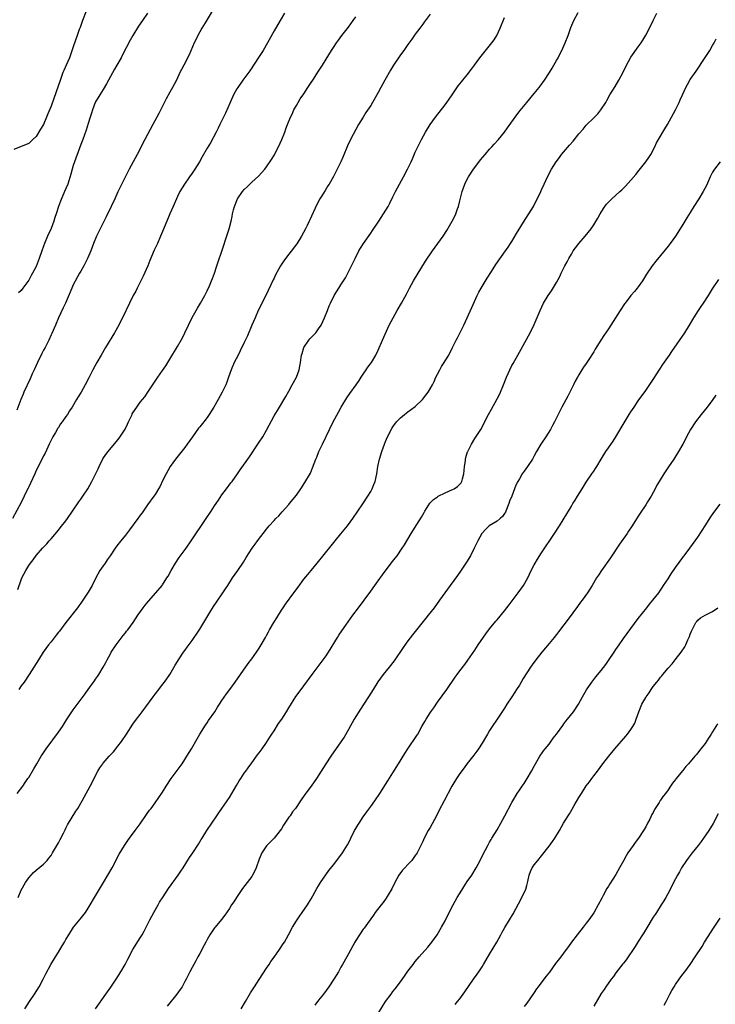
# Model space of a CAD drawing. Units: inches. Extents: x 2625000 to 2628000, y 1488000 to 1491000.
# Drawn here: x 2625349 to 2625536, y 1488534 to 1488799 of the extents above; entities that cross this region are included whole.
import ezdxf

# ---------------------------------------------------------------- set-up
doc = ezdxf.new("R2010")
doc.units = ezdxf.units.IN
doc.header["$MEASUREMENT"] = 0
doc.layers.add('LD26251488_10ft', color=61, linetype='Continuous')

msp = doc.modelspace()

# ---------------------------------------------------------------- linework, layer by layer
at = {"layer": 'LD26251488_10ft'}
for points, elevation in [([(2625401.51, 1488803.51), (2625398.43, 1488798.43), (2625397.6, 1488797), (2625396.48, 1488795), (2625396.03, 1488793.97), (2625395.53, 1488793), (2625394.17, 1488789.83), (2625392.69, 1488787), (2625392.12, 1488785.88), (2625391.68, 1488785), (2625390.73, 1488783), (2625389.7, 1488781), (2625389, 1488779.78), (2625388.02, 1488777.98), (2625385.97, 1488774.03), (2625385.47, 1488773), (2625384.43, 1488771), (2625382.2, 1488767), (2625380.17, 1488763), (2625377.99, 1488759), (2625377, 1488757.07), (2625375, 1488752.9), (2625374.13, 1488751), (2625373.18, 1488749), (2625371.82, 1488746.18), (2625370.2, 1488743), (2625369.27, 1488741), (2625368.45, 1488739), (2625367.68, 1488737), (2625366.82, 1488735), (2625365.79, 1488733), (2625365, 1488731.6), (2625364.69, 1488731), (2625363, 1488727.87), (2625362.59, 1488727), (2625360.86, 1488723), (2625360.29, 1488721.71), (2625359, 1488718.97), (2625358.17, 1488717), (2625357.2, 1488714.8), (2625357, 1488714.41), (2625356.37, 1488713), (2625355.38, 1488711), (2625355, 1488710.31), (2625354.56, 1488709.44), (2625353.35, 1488707), (2625352.43, 1488705), (2625351.97, 1488703.97), (2625351.39, 1488702.61), (2625349.7, 1488699), (2625349.49, 1488698.51), (2625348.88, 1488697), (2625347.84, 1488694.16)], 9800), ([(2625419.8, 1488801), (2625418.63, 1488799), (2625417, 1488796.27), (2625415.2, 1488793), (2625414.04, 1488791), (2625413, 1488789.34), (2625410.49, 1488785.51), (2625408.65, 1488783), (2625407.25, 1488781), (2625407, 1488780.6), (2625406.11, 1488779), (2625405.18, 1488777), (2625403.94, 1488774.06), (2625403, 1488772.14), (2625402.42, 1488771), (2625401.96, 1488770.04), (2625401.42, 1488769), (2625399.87, 1488766.13), (2625399, 1488764.69), (2625397.67, 1488762.33), (2625396.96, 1488761), (2625395.69, 1488759), (2625395, 1488757.96), (2625394.27, 1488757), (2625392.9, 1488755), (2625391.69, 1488753), (2625391, 1488751.64), (2625389.89, 1488749), (2625389, 1488746.96), (2625388.18, 1488745), (2625387, 1488742.27), (2625386.48, 1488741), (2625385.61, 1488739), (2625384.79, 1488737.21), (2625383.6, 1488734.4), (2625383.03, 1488733), (2625381.78, 1488730.22), (2625380.14, 1488727), (2625379.78, 1488726.22), (2625379.14, 1488725), (2625378.15, 1488723), (2625376.23, 1488719), (2625375.81, 1488718.19), (2625375.23, 1488717), (2625374.1, 1488715), (2625371.65, 1488711), (2625370.48, 1488709), (2625369.35, 1488707), (2625368.26, 1488705), (2625367.15, 1488702.85), (2625366.22, 1488701), (2625365.12, 1488699), (2625364.29, 1488697.71), (2625363.89, 1488697), (2625362.68, 1488695), (2625362, 1488694), (2625361.39, 1488693), (2625361, 1488692.43), (2625359.97, 1488691), (2625359.56, 1488690.44), (2625359, 1488689.53), (2625358.78, 1488689.22), (2625358.64, 1488689), (2625358.17, 1488688.17), (2625357.47, 1488687), (2625357, 1488686.1), (2625356.65, 1488685.35), (2625356.51, 1488685), (2625355.39, 1488682.61), (2625355, 1488681.91), (2625354.72, 1488681.28), (2625353, 1488677.9), (2625352.62, 1488677), (2625351.5, 1488674.5), (2625351, 1488673.51), (2625350.84, 1488673.16), (2625350.52, 1488672.52), (2625349.81, 1488671), (2625349, 1488669.33), (2625346.66, 1488665)], 9810), ([(2625366.44, 1488801.57), (2625365.51, 1488799), (2625364.81, 1488797.19), (2625364.6, 1488796.6), (2625364.01, 1488795), (2625363, 1488791.93), (2625362.23, 1488789.77), (2625361.93, 1488789), (2625361.08, 1488787), (2625360.44, 1488785.56), (2625360.22, 1488785), (2625359.34, 1488782.66), (2625359, 1488781.64), (2625357, 1488775.98), (2625356.11, 1488773.89), (2625355.78, 1488773), (2625355, 1488771.05), (2625354.18, 1488769.82), (2625353, 1488767.78), (2625352.07, 1488767), (2625351, 1488765.94), (2625349, 1488765.12), (2625347, 1488764.33)], 9780), ([(2625347.92, 1488591), (2625349.45, 1488593), (2625350.06, 1488593.94), (2625350.8, 1488595), (2625351, 1488595.31), (2625352.39, 1488597.61), (2625353.14, 1488599), (2625354.32, 1488601), (2625354.59, 1488601.41), (2625355.71, 1488603), (2625359, 1488607.49), (2625360.06, 1488609), (2625361.19, 1488610.81), (2625362.61, 1488613), (2625363, 1488613.55), (2625366.19, 1488617.81), (2625367, 1488618.99), (2625368.69, 1488621.31), (2625369, 1488621.78), (2625369.51, 1488622.49), (2625369.84, 1488623), (2625371, 1488624.95), (2625371.73, 1488626.27), (2625372.09, 1488627), (2625373, 1488628.61), (2625373.21, 1488629), (2625374.51, 1488631), (2625376.45, 1488633.55), (2625377, 1488634.19), (2625377.35, 1488634.65), (2625377.66, 1488635), (2625379.1, 1488637), (2625380.4, 1488639), (2625381.78, 1488641), (2625382.31, 1488641.69), (2625383.2, 1488642.8), (2625385.18, 1488645), (2625386.87, 1488647), (2625387, 1488647.18), (2625388.19, 1488649), (2625388.49, 1488649.51), (2625389.31, 1488651), (2625390.48, 1488653), (2625391.5, 1488654.5), (2625393.32, 1488657), (2625394.72, 1488659), (2625398.77, 1488665), (2625400.1, 1488667), (2625401, 1488668.42), (2625402.02, 1488669.98), (2625403, 1488671.35), (2625404.25, 1488673), (2625405.4, 1488674.6), (2625405.72, 1488675), (2625407.15, 1488677), (2625407.9, 1488678.1), (2625410.4, 1488681.6), (2625412.64, 1488685), (2625413, 1488685.51), (2625413.96, 1488687), (2625415, 1488688.75), (2625417, 1488692.63), (2625417.89, 1488694.11), (2625420.16, 1488697.84), (2625421, 1488699.3), (2625421.91, 1488701), (2625423, 1488703), (2625423.75, 1488705), (2625423.98, 1488706.02), (2625424.14, 1488707), (2625424.43, 1488709), (2625424.55, 1488709.45), (2625425.03, 1488711), (2625426.38, 1488713), (2625426.65, 1488713.35), (2625427, 1488713.73), (2625427.65, 1488714.35), (2625428.24, 1488715), (2625429, 1488716.04), (2625429.64, 1488717), (2625430.58, 1488719), (2625431.36, 1488721), (2625431.8, 1488722.2), (2625432.17, 1488723), (2625433.16, 1488725), (2625434.39, 1488727), (2625435, 1488727.88), (2625436.2, 1488729.8), (2625436.88, 1488731), (2625437.88, 1488733), (2625438.83, 1488735), (2625439.85, 1488737), (2625440.27, 1488737.73), (2625441.04, 1488739), (2625443, 1488741.8), (2625443.53, 1488742.47), (2625445.19, 1488745), (2625446.49, 1488747), (2625447.68, 1488749), (2625448.15, 1488749.85), (2625449, 1488751.55), (2625449.7, 1488753), (2625450.74, 1488755), (2625451.87, 1488757), (2625452.95, 1488759), (2625453.89, 1488761), (2625454.21, 1488761.79), (2625455, 1488763.58), (2625455.67, 1488765), (2625456.68, 1488767), (2625457.79, 1488769), (2625459.04, 1488771), (2625460.47, 1488773), (2625463, 1488776.32), (2625463.5, 1488777), (2625464.11, 1488777.89), (2625464.91, 1488779), (2625466.57, 1488781.43), (2625467, 1488781.95), (2625467.46, 1488782.54), (2625467.84, 1488783), (2625469, 1488784.43), (2625470.11, 1488785.89), (2625470.92, 1488787), (2625472.41, 1488789), (2625475.63, 1488793), (2625476.2, 1488793.8), (2625476.9, 1488795), (2625477.83, 1488797), (2625479, 1488799.81)], 9840), ([(2625348.07, 1488645.93), (2625349, 1488648.53), (2625349.19, 1488649), (2625350.18, 1488651), (2625351, 1488652.35), (2625351.45, 1488653), (2625352.16, 1488653.84), (2625353, 1488655.07), (2625354.74, 1488657), (2625355, 1488657.32), (2625355.83, 1488658.17), (2625356.54, 1488659), (2625357, 1488659.56), (2625359, 1488661.89), (2625359.5, 1488662.5), (2625361, 1488664.41), (2625361.42, 1488665), (2625362.79, 1488667), (2625364.47, 1488669.53), (2625365, 1488670.2), (2625365.56, 1488671), (2625366.88, 1488673), (2625367.98, 1488675), (2625369.65, 1488678.35), (2625369.95, 1488679), (2625370.98, 1488681.02), (2625371.77, 1488682.23), (2625372.34, 1488683), (2625375, 1488686.16), (2625375.37, 1488686.63), (2625376.95, 1488689.05), (2625377.62, 1488690.38), (2625377.88, 1488691), (2625378.79, 1488693), (2625378.86, 1488693.14), (2625379.62, 1488694.38), (2625380.05, 1488695), (2625381, 1488696.28), (2625381.62, 1488697), (2625382.21, 1488697.79), (2625383.06, 1488699), (2625385, 1488701.96), (2625385.72, 1488703), (2625387, 1488704.81), (2625387.89, 1488706.11), (2625389, 1488707.87), (2625391, 1488711.3), (2625392.33, 1488713.67), (2625393, 1488715), (2625394, 1488717), (2625395, 1488719.06), (2625396.39, 1488721.61), (2625397.26, 1488723), (2625398.37, 1488725), (2625399, 1488726.28), (2625399.62, 1488727.62), (2625400.19, 1488729), (2625400.4, 1488729.6), (2625400.96, 1488731), (2625401.62, 1488733), (2625401.94, 1488734.06), (2625402.95, 1488736.95), (2625403.45, 1488738.55), (2625403.97, 1488739.97), (2625404.97, 1488743), (2625405.47, 1488745), (2625405.75, 1488746.25), (2625405.85, 1488747), (2625406.09, 1488748.09), (2625406.34, 1488749), (2625407.17, 1488751), (2625408.54, 1488753), (2625409, 1488753.54), (2625409.75, 1488754.25), (2625410.45, 1488755), (2625411, 1488755.54), (2625412.84, 1488757.16), (2625414.49, 1488759), (2625415, 1488759.68), (2625416.36, 1488761.64), (2625417.11, 1488762.89), (2625417.33, 1488763.33), (2625418.24, 1488765), (2625419.14, 1488767), (2625419.87, 1488769), (2625420.14, 1488769.86), (2625420.59, 1488771), (2625421.43, 1488773), (2625421.85, 1488773.85), (2625422.37, 1488775), (2625423, 1488776.18), (2625423.48, 1488777), (2625424.06, 1488777.94), (2625425, 1488779.34), (2625426.06, 1488781), (2625427, 1488782.38), (2625427.4, 1488783), (2625429, 1488785.39), (2625430.02, 1488787), (2625431, 1488788.62), (2625432.49, 1488791), (2625433, 1488791.79), (2625433.82, 1488793), (2625434.3, 1488793.7), (2625435.27, 1488795), (2625437, 1488797.24), (2625438.32, 1488799), (2625439, 1488800)], 9820), ([(2625348.12, 1488563), (2625348.98, 1488565), (2625350.13, 1488567), (2625351, 1488568.3), (2625351.62, 1488569), (2625352.31, 1488569.69), (2625353, 1488570.33), (2625355, 1488572.02), (2625355.92, 1488573), (2625356.42, 1488573.58), (2625357, 1488574.32), (2625357.43, 1488575), (2625359, 1488577.7), (2625359.42, 1488578.58), (2625360.33, 1488580.33), (2625360.77, 1488581.23), (2625361, 1488581.64), (2625361.45, 1488582.55), (2625363.72, 1488586.28), (2625364.22, 1488587), (2625365.37, 1488589), (2625368.03, 1488593.97), (2625369, 1488595.87), (2625369.62, 1488597), (2625370.14, 1488597.86), (2625370.91, 1488599), (2625371, 1488599.12), (2625372.65, 1488601), (2625373, 1488601.37), (2625373.77, 1488602.23), (2625375, 1488603.76), (2625375.93, 1488605), (2625377.32, 1488607), (2625379, 1488609.64), (2625380, 1488611), (2625381, 1488612.3), (2625381.56, 1488613), (2625384.48, 1488617), (2625385, 1488617.74), (2625385.99, 1488619), (2625387, 1488620.34), (2625387.52, 1488621), (2625388.96, 1488623), (2625390.44, 1488625.56), (2625391, 1488626.5), (2625391.28, 1488627), (2625392.63, 1488629), (2625393, 1488629.47), (2625393.64, 1488630.36), (2625395, 1488632.19), (2625395.55, 1488633), (2625396.11, 1488633.89), (2625397, 1488635.21), (2625399.16, 1488638.84), (2625399.73, 1488639.73), (2625400.7, 1488641.3), (2625401.49, 1488642.51), (2625403.24, 1488645), (2625403.93, 1488646.07), (2625404.57, 1488647), (2625405.86, 1488649), (2625407.27, 1488651), (2625408.78, 1488653.22), (2625409.52, 1488654.48), (2625411.11, 1488657), (2625411.93, 1488658.07), (2625412.58, 1488659), (2625415, 1488662.13), (2625415.73, 1488663), (2625417, 1488664.46), (2625417.5, 1488665), (2625418.25, 1488665.75), (2625419.21, 1488666.79), (2625421, 1488668.79), (2625421.17, 1488669), (2625423, 1488671.32), (2625424.21, 1488673), (2625425.32, 1488674.68), (2625426.78, 1488677.22), (2625427.38, 1488678.62), (2625427.78, 1488679.78), (2625428.24, 1488681), (2625428.48, 1488681.52), (2625429.07, 1488683), (2625430.06, 1488685), (2625431.9, 1488689), (2625432.94, 1488691), (2625434.35, 1488693.65), (2625435.07, 1488694.93), (2625436.55, 1488697.45), (2625437.35, 1488698.65), (2625439.09, 1488701), (2625439.86, 1488702.14), (2625440.48, 1488703), (2625441, 1488703.82), (2625441.82, 1488705), (2625442.27, 1488705.73), (2625443.21, 1488707), (2625444.35, 1488709), (2625445, 1488710.34), (2625446.22, 1488713), (2625448.01, 1488717), (2625449.01, 1488718.99), (2625450.15, 1488721), (2625451.33, 1488723), (2625452.64, 1488725.36), (2625453.44, 1488727), (2625454.55, 1488729), (2625457.74, 1488734.26), (2625459.65, 1488737), (2625461.1, 1488739), (2625462.47, 1488741), (2625463.46, 1488742.54), (2625464.96, 1488745.04), (2625465.63, 1488746.37), (2625465.9, 1488747), (2625466.35, 1488748.35), (2625466.59, 1488749), (2625467, 1488750.51), (2625467.64, 1488753), (2625467.97, 1488754.03), (2625468.34, 1488755), (2625469, 1488756.34), (2625469.36, 1488757), (2625470.64, 1488759), (2625471, 1488759.5), (2625472.51, 1488761.49), (2625473.79, 1488763), (2625475, 1488764.38), (2625475.6, 1488765), (2625476.25, 1488765.75), (2625477.42, 1488767), (2625479.02, 1488769), (2625479.83, 1488770.17), (2625482.35, 1488773.65), (2625483.22, 1488774.78), (2625484.98, 1488777), (2625487, 1488779.35), (2625488.31, 1488781), (2625488.61, 1488781.39), (2625489.74, 1488783), (2625491.08, 1488785), (2625491.82, 1488786.18), (2625492.3, 1488787), (2625493, 1488788.23), (2625493.41, 1488789), (2625493.79, 1488789.79), (2625494.41, 1488791), (2625495.32, 1488793), (2625496.1, 1488795), (2625496.88, 1488797.12), (2625497.7, 1488799), (2625498.8, 1488801.2)], 9850), ([(2625382.95, 1488801.05), (2625381.58, 1488799), (2625380.52, 1488797.48), (2625378.99, 1488795), (2625378.27, 1488793.73), (2625376.22, 1488789.78), (2625375.83, 1488789), (2625374.75, 1488787), (2625374.11, 1488785.89), (2625371.97, 1488782.03), (2625371, 1488780.43), (2625370.09, 1488779), (2625369, 1488777.17), (2625368.91, 1488777), (2625368.12, 1488775), (2625367.87, 1488774.13), (2625367.5, 1488773), (2625367, 1488771.34), (2625366.47, 1488769.53), (2625365.55, 1488767), (2625365, 1488765.66), (2625364.68, 1488764.68), (2625363.31, 1488761), (2625363, 1488760.02), (2625362.7, 1488759), (2625362.35, 1488757.65), (2625361.5, 1488755), (2625360.67, 1488753), (2625359.56, 1488750.44), (2625359, 1488748.96), (2625358.37, 1488747), (2625358.02, 1488745.98), (2625357.72, 1488745), (2625357, 1488743.09), (2625356.06, 1488741), (2625355.25, 1488739), (2625355, 1488738.28), (2625354.49, 1488737), (2625353.79, 1488735), (2625353, 1488732.87), (2625352.02, 1488731), (2625351.64, 1488730.36), (2625351, 1488729.11), (2625349.42, 1488727), (2625349, 1488726.36), (2625348.23, 1488725.77)], 9790), ([(2625459, 1488800.73), (2625457.43, 1488798.57), (2625457, 1488798.02), (2625456.22, 1488797), (2625455, 1488795.34), (2625454.03, 1488793.97), (2625453, 1488792.54), (2625451.91, 1488791), (2625451, 1488789.76), (2625449.13, 1488787), (2625448.33, 1488785.68), (2625446.82, 1488783), (2625445.71, 1488781), (2625445, 1488779.67), (2625443.51, 1488777), (2625443, 1488776.18), (2625441.72, 1488774.28), (2625440.94, 1488773.06), (2625439.72, 1488771), (2625437.59, 1488767), (2625436.74, 1488765.26), (2625435.57, 1488762.43), (2625434.96, 1488761), (2625433.66, 1488758.34), (2625432.99, 1488757.01), (2625431.85, 1488755), (2625431.5, 1488754.5), (2625430.72, 1488753.28), (2625429.83, 1488751.83), (2625429.3, 1488751), (2625428.49, 1488749.51), (2625426.59, 1488745.41), (2625426.42, 1488745), (2625425.9, 1488743.9), (2625425.45, 1488743), (2625424.39, 1488741), (2625423.11, 1488738.89), (2625421, 1488736.12), (2625420.09, 1488735), (2625419.63, 1488734.37), (2625418.75, 1488733), (2625417.43, 1488730.57), (2625417, 1488729.65), (2625416.78, 1488729.22), (2625414.81, 1488725), (2625412.77, 1488721), (2625411.9, 1488719), (2625411.07, 1488717), (2625409.83, 1488714.17), (2625409, 1488712.33), (2625407.91, 1488710.09), (2625407.31, 1488709), (2625406.28, 1488707), (2625405.45, 1488705), (2625404.76, 1488703), (2625404.29, 1488701.71), (2625404.01, 1488701), (2625403.06, 1488699), (2625402, 1488697), (2625400.84, 1488695), (2625399.54, 1488693), (2625399, 1488692.22), (2625398.08, 1488691), (2625397, 1488689.66), (2625396.69, 1488689.31), (2625395.04, 1488687), (2625393.67, 1488685), (2625393, 1488684.1), (2625390.49, 1488681), (2625389.06, 1488679), (2625387.94, 1488677), (2625387, 1488675.11), (2625386.32, 1488673.68), (2625385.94, 1488673), (2625385, 1488671.49), (2625384.67, 1488671), (2625383, 1488668.69), (2625381.49, 1488666.51), (2625381, 1488665.87), (2625380.39, 1488665), (2625378.07, 1488661.93), (2625377, 1488660.56), (2625375.77, 1488659), (2625375.45, 1488658.55), (2625375, 1488657.99), (2625374.27, 1488657), (2625372.91, 1488655), (2625372.15, 1488653.85), (2625371.53, 1488653), (2625371, 1488652.26), (2625370.15, 1488651), (2625369.04, 1488649), (2625368.05, 1488647), (2625367, 1488645.14), (2625365.55, 1488643), (2625365, 1488642.23), (2625364.46, 1488641.54), (2625364.08, 1488641), (2625361, 1488637.01), (2625359.29, 1488634.71), (2625359, 1488634.37), (2625358.41, 1488633.59), (2625357, 1488631.84), (2625356.36, 1488631), (2625354.93, 1488629), (2625353.6, 1488627), (2625353, 1488626.01), (2625351.1, 1488623), (2625349.78, 1488621), (2625349, 1488619.94), (2625348.38, 1488619)], 9830), ([(2625349.95, 1488533), (2625351.22, 1488535), (2625352.57, 1488537), (2625353.85, 1488539), (2625354.91, 1488541), (2625355.56, 1488542.44), (2625356.97, 1488545), (2625358.18, 1488547), (2625359, 1488548.29), (2625360.03, 1488549.97), (2625360.63, 1488551), (2625361, 1488551.71), (2625361.76, 1488553), (2625363.08, 1488555), (2625364.87, 1488557.13), (2625366.27, 1488559), (2625367, 1488560.15), (2625367.51, 1488561), (2625368.66, 1488563), (2625370.27, 1488565.73), (2625371.08, 1488567), (2625372.27, 1488569), (2625373.41, 1488571), (2625375.37, 1488574.63), (2625376.78, 1488577), (2625377.68, 1488578.32), (2625378.15, 1488579), (2625379.67, 1488581), (2625380.22, 1488581.78), (2625381, 1488582.83), (2625382.68, 1488585.32), (2625383.52, 1488586.48), (2625383.92, 1488587), (2625385, 1488588.47), (2625386.05, 1488589.95), (2625387, 1488591.38), (2625388.02, 1488593), (2625389.36, 1488595), (2625391.73, 1488598.27), (2625392.25, 1488599), (2625393, 1488600.1), (2625393.58, 1488601), (2625394.81, 1488603), (2625396.28, 1488605.72), (2625397.08, 1488607), (2625398.6, 1488609.4), (2625399, 1488609.97), (2625399.39, 1488610.61), (2625401.03, 1488613), (2625401.77, 1488614.23), (2625402.32, 1488615), (2625403, 1488616.03), (2625404.21, 1488617.79), (2625405.12, 1488619), (2625406.58, 1488621), (2625407.99, 1488623), (2625410.05, 1488625.95), (2625411, 1488627.25), (2625412.24, 1488629), (2625413, 1488630.12), (2625413.55, 1488631), (2625414.69, 1488633), (2625415, 1488633.52), (2625415.53, 1488634.47), (2625415.8, 1488635), (2625416.97, 1488637.03), (2625417.72, 1488638.28), (2625419, 1488640.32), (2625419.46, 1488641), (2625420.06, 1488641.94), (2625422.36, 1488645), (2625423.45, 1488646.55), (2625425, 1488648.67), (2625426.06, 1488649.94), (2625427, 1488651.03), (2625428.64, 1488653), (2625432.33, 1488657.67), (2625433.41, 1488659), (2625435, 1488660.85), (2625436.74, 1488663), (2625438.19, 1488665), (2625440.91, 1488668.91), (2625442.26, 1488671), (2625443, 1488672.25), (2625443.39, 1488673), (2625443.86, 1488674.14), (2625444.18, 1488675), (2625444.65, 1488677), (2625444.96, 1488679), (2625445.36, 1488681), (2625445.96, 1488683), (2625446.71, 1488685), (2625447, 1488685.7), (2625447.57, 1488687), (2625448.73, 1488689.27), (2625449, 1488689.7), (2625449.99, 1488691), (2625451, 1488692.12), (2625452.06, 1488693), (2625453, 1488693.7), (2625455, 1488695.12), (2625456.96, 1488697.04), (2625457.82, 1488698.18), (2625458.43, 1488699), (2625459, 1488699.87), (2625459.61, 1488701), (2625460.08, 1488701.92), (2625460.57, 1488703), (2625461, 1488703.89), (2625461.58, 1488705), (2625462.09, 1488705.91), (2625462.77, 1488707), (2625463, 1488707.41), (2625464, 1488709), (2625465.04, 1488711), (2625465.99, 1488713), (2625466.33, 1488713.67), (2625467, 1488714.91), (2625468.02, 1488717), (2625470.2, 1488721.8), (2625471.67, 1488725), (2625472.11, 1488725.89), (2625472.73, 1488727), (2625474.31, 1488729.69), (2625475.48, 1488731.48), (2625476.66, 1488733.34), (2625479.28, 1488737), (2625479.96, 1488738.04), (2625480.63, 1488739), (2625481, 1488739.59), (2625482.26, 1488741.75), (2625484.56, 1488745.44), (2625485.59, 1488747), (2625486.79, 1488749), (2625487.83, 1488751), (2625488.59, 1488752.59), (2625489, 1488753.45), (2625489.68, 1488755), (2625490.61, 1488757), (2625491.65, 1488759), (2625492.89, 1488761), (2625493.81, 1488762.19), (2625494.38, 1488763), (2625496.5, 1488765.5), (2625497.44, 1488766.56), (2625499, 1488768.49), (2625500.18, 1488769.82), (2625501, 1488770.83), (2625503, 1488772.86), (2625504.1, 1488773.9), (2625504.95, 1488775), (2625506.23, 1488777), (2625506.52, 1488777.48), (2625507.33, 1488779), (2625508.74, 1488781.26), (2625509.79, 1488783), (2625510.91, 1488785.09), (2625511.82, 1488787), (2625512.87, 1488789), (2625513, 1488789.2), (2625515, 1488791.93), (2625515.75, 1488793), (2625516.24, 1488793.76), (2625517, 1488795.07), (2625518.02, 1488797), (2625519.04, 1488799), (2625519.98, 1488801)], 9860), ([(2625368.94, 1488533.06), (2625371.78, 1488537), (2625373.11, 1488538.89), (2625374.5, 1488541), (2625375.78, 1488543), (2625376.93, 1488545), (2625377.63, 1488546.37), (2625379.01, 1488549), (2625381, 1488552.14), (2625381.53, 1488553), (2625382.06, 1488553.94), (2625383.54, 1488557), (2625384.62, 1488559), (2625385.79, 1488561), (2625386.22, 1488561.78), (2625387.14, 1488563.14), (2625388.58, 1488565.42), (2625391.18, 1488569), (2625391.89, 1488570.11), (2625392.52, 1488571), (2625394.27, 1488573.73), (2625395.11, 1488575), (2625396.64, 1488577.36), (2625397.41, 1488578.59), (2625397.64, 1488579), (2625398.93, 1488581), (2625401.65, 1488585), (2625402.18, 1488585.82), (2625404.43, 1488589), (2625405, 1488589.88), (2625405.69, 1488591), (2625406.88, 1488593.12), (2625407.64, 1488594.36), (2625408.03, 1488595), (2625409, 1488596.46), (2625409.41, 1488597), (2625410.06, 1488597.94), (2625411, 1488599.25), (2625412.59, 1488601.41), (2625413, 1488601.93), (2625413.79, 1488603), (2625415, 1488604.72), (2625415.85, 1488606.15), (2625416.4, 1488607), (2625417, 1488607.89), (2625418.21, 1488609.79), (2625419.06, 1488611), (2625420.39, 1488613), (2625421, 1488614.05), (2625422.89, 1488617.11), (2625423.72, 1488618.28), (2625425, 1488619.95), (2625427.22, 1488623), (2625428.83, 1488625.17), (2625430.23, 1488627), (2625431, 1488628.08), (2625431.61, 1488629), (2625434.07, 1488633), (2625434.4, 1488633.6), (2625435.2, 1488634.8), (2625436.3, 1488636.3), (2625438.22, 1488639), (2625439.69, 1488641), (2625441.21, 1488643), (2625443, 1488645.43), (2625444.09, 1488647), (2625445, 1488648.22), (2625446.16, 1488649.84), (2625448.54, 1488653), (2625449.63, 1488654.37), (2625450.11, 1488655), (2625451.51, 1488657), (2625452.11, 1488657.89), (2625453, 1488659.48), (2625453.91, 1488661), (2625455.4, 1488663.4), (2625456.64, 1488665.36), (2625457, 1488666), (2625457.38, 1488666.62), (2625457.57, 1488667), (2625458.89, 1488669.11), (2625459.87, 1488670.13), (2625461, 1488670.88), (2625461.18, 1488671), (2625463, 1488671.87), (2625465, 1488672.77), (2625465.46, 1488673), (2625466.39, 1488673.61), (2625467.37, 1488674.63), (2625467.55, 1488675), (2625467.71, 1488675.71), (2625468.06, 1488677), (2625468.11, 1488677.89), (2625468.25, 1488679), (2625468.5, 1488680.5), (2625468.54, 1488681), (2625468.62, 1488681.38), (2625469.09, 1488682.91), (2625469.12, 1488683), (2625470.09, 1488685), (2625471, 1488686.5), (2625472.62, 1488689), (2625474.74, 1488693), (2625475.55, 1488694.45), (2625477, 1488697.17), (2625477.62, 1488698.38), (2625477.9, 1488699), (2625478.76, 1488701), (2625479.54, 1488703), (2625480.41, 1488705), (2625481, 1488706.16), (2625481.3, 1488706.7), (2625482.59, 1488709), (2625483, 1488709.77), (2625485.91, 1488715), (2625487, 1488717.23), (2625487.53, 1488718.47), (2625488.57, 1488721), (2625489.52, 1488723), (2625490.76, 1488725), (2625491.69, 1488726.31), (2625493, 1488728.54), (2625493.87, 1488730.13), (2625494.27, 1488731), (2625495.28, 1488733), (2625495.88, 1488734.12), (2625496.32, 1488735), (2625497, 1488736.16), (2625497.51, 1488737), (2625498.12, 1488737.88), (2625499, 1488739.03), (2625500.73, 1488741), (2625502.31, 1488743), (2625503, 1488744.03), (2625504.13, 1488745.87), (2625504.71, 1488747), (2625505, 1488747.48), (2625506.01, 1488749), (2625506.44, 1488749.56), (2625507, 1488750.15), (2625507.88, 1488751), (2625509, 1488752.04), (2625510.07, 1488753), (2625510.54, 1488753.46), (2625511, 1488753.94), (2625511.55, 1488754.45), (2625513, 1488756.05), (2625514.38, 1488757.62), (2625515.27, 1488758.73), (2625517.02, 1488761), (2625517.83, 1488762.17), (2625518.38, 1488763), (2625519.42, 1488765), (2625519.93, 1488766.07), (2625520.44, 1488767), (2625522.16, 1488769.84), (2625522.83, 1488771), (2625523.93, 1488773), (2625525, 1488775), (2625525.98, 1488777), (2625526.31, 1488777.69), (2625526.86, 1488779), (2625527.76, 1488781), (2625528.2, 1488781.8), (2625529, 1488783.11), (2625530.58, 1488785.42), (2625532.96, 1488789.04), (2625534.21, 1488791), (2625535, 1488792.32), (2625535.38, 1488793), (2625535.91, 1488794.09)], 9870), ([(2625537, 1488760.97), (2625535.5, 1488759), (2625535, 1488758.17), (2625534.38, 1488757), (2625533.35, 1488754.65), (2625532.5, 1488753), (2625531.27, 1488751), (2625529.97, 1488749), (2625529, 1488747.38), (2625528.07, 1488745.93), (2625527.55, 1488745), (2625527, 1488744.1), (2625525.01, 1488741), (2625523.54, 1488739), (2625523, 1488738.28), (2625521, 1488735.8), (2625519.7, 1488734.3), (2625518.74, 1488733), (2625517.23, 1488730.77), (2625516.12, 1488729), (2625515, 1488727.39), (2625514.7, 1488727), (2625513.94, 1488726.06), (2625513, 1488724.99), (2625511.44, 1488723), (2625511.26, 1488722.74), (2625510.14, 1488721), (2625508.91, 1488719), (2625507.65, 1488717), (2625507, 1488716.01), (2625505.76, 1488714.24), (2625504.94, 1488713), (2625503.41, 1488710.59), (2625503, 1488709.9), (2625501.49, 1488707.49), (2625501, 1488706.74), (2625500.28, 1488705.72), (2625499.85, 1488705), (2625499, 1488703.63), (2625498.65, 1488703), (2625498.04, 1488701.96), (2625497.6, 1488701), (2625496.06, 1488697.94), (2625495, 1488695.94), (2625494.47, 1488695), (2625493.42, 1488693), (2625492.44, 1488691), (2625491.95, 1488690.05), (2625491.37, 1488689), (2625490.11, 1488687), (2625489, 1488685.31), (2625488.81, 1488685), (2625487.64, 1488683), (2625487, 1488681.86), (2625486.7, 1488681.3), (2625486.52, 1488681), (2625485.23, 1488679), (2625484.28, 1488677.72), (2625483.79, 1488677), (2625483, 1488675.72), (2625482.6, 1488675), (2625482.06, 1488673.94), (2625480.97, 1488671), (2625480.37, 1488669.63), (2625480.19, 1488669), (2625479.37, 1488667), (2625479.25, 1488666.75), (2625479, 1488666.33), (2625478.45, 1488665.55), (2625477.86, 1488665), (2625477, 1488664.26), (2625474.91, 1488663), (2625473.93, 1488662.07), (2625473, 1488661.09), (2625472.93, 1488661), (2625471.84, 1488659), (2625470.85, 1488657), (2625469.82, 1488655), (2625468.77, 1488653.23), (2625467.21, 1488650.79), (2625466.39, 1488649.62), (2625464.43, 1488647), (2625461.53, 1488643), (2625460.05, 1488641), (2625458.49, 1488639), (2625457.81, 1488638.19), (2625454.26, 1488633.74), (2625453, 1488632.09), (2625451.72, 1488630.28), (2625449.3, 1488626.7), (2625448, 1488625), (2625446.39, 1488623), (2625444.95, 1488621.05), (2625443.65, 1488619), (2625442.45, 1488617), (2625441.08, 1488614.92), (2625440.27, 1488613.73), (2625439, 1488611.75), (2625438.55, 1488611), (2625437, 1488608.22), (2625435.83, 1488606.17), (2625435, 1488604.94), (2625432.25, 1488601), (2625430.94, 1488599), (2625428.41, 1488595), (2625426.99, 1488593), (2625425.29, 1488590.71), (2625424.1, 1488589), (2625422.75, 1488587), (2625421.97, 1488586.03), (2625421.3, 1488585), (2625421, 1488584.6), (2625419.56, 1488582.44), (2625419, 1488581.47), (2625418.68, 1488581), (2625417.05, 1488578.95), (2625416.03, 1488577.97), (2625415, 1488576.92), (2625413.7, 1488575), (2625413, 1488573.33), (2625412.19, 1488571), (2625411.81, 1488570.19), (2625411.21, 1488569), (2625411, 1488568.69), (2625409.76, 1488567), (2625408.56, 1488565.44), (2625406.87, 1488563), (2625406.15, 1488561.85), (2625405.59, 1488561), (2625405, 1488560.02), (2625403.78, 1488558.22), (2625402.9, 1488557.1), (2625401.14, 1488555), (2625401, 1488554.81), (2625399.75, 1488553), (2625399, 1488551.72), (2625398.61, 1488551), (2625398.16, 1488550.16), (2625397, 1488547.91), (2625396.5, 1488547), (2625396, 1488546), (2625395.41, 1488545), (2625395, 1488544.21), (2625394.39, 1488543), (2625393.9, 1488542.1), (2625393.37, 1488541), (2625393, 1488540.38), (2625392.25, 1488539), (2625391.72, 1488538.28), (2625390.83, 1488537), (2625388.21, 1488533.79)], 9880), ([(2625408.15, 1488533), (2625409.36, 1488535), (2625410.68, 1488537.32), (2625411.73, 1488539), (2625413, 1488540.91), (2625415, 1488543.95), (2625415.65, 1488545), (2625416.18, 1488545.82), (2625417, 1488546.99), (2625418.49, 1488549), (2625419.49, 1488550.51), (2625419.79, 1488551), (2625420.9, 1488553), (2625421.98, 1488555), (2625423, 1488556.75), (2625423.91, 1488558.09), (2625424.59, 1488559), (2625425.97, 1488561), (2625427, 1488562.68), (2625427.44, 1488563.44), (2625428.55, 1488565.45), (2625429, 1488566.13), (2625429.5, 1488567), (2625431.73, 1488570.27), (2625433, 1488571.84), (2625433.92, 1488573), (2625434.37, 1488573.63), (2625435, 1488574.37), (2625435.46, 1488575), (2625436.81, 1488577.19), (2625437.48, 1488578.52), (2625437.69, 1488579), (2625438.68, 1488581), (2625439, 1488581.56), (2625439.56, 1488582.44), (2625439.87, 1488583), (2625441, 1488584.72), (2625441.97, 1488586.03), (2625443, 1488587.5), (2625444.08, 1488589), (2625445.43, 1488591), (2625447, 1488593.46), (2625447.58, 1488594.42), (2625449, 1488596.59), (2625450.53, 1488599), (2625452.21, 1488601.79), (2625452.98, 1488603), (2625455.4, 1488606.6), (2625455.65, 1488607), (2625456.8, 1488609), (2625457.59, 1488610.41), (2625457.95, 1488611), (2625459, 1488612.66), (2625459.23, 1488613), (2625459.97, 1488614.03), (2625461, 1488615.56), (2625463.46, 1488619), (2625465.71, 1488622.29), (2625466.23, 1488623), (2625467, 1488623.98), (2625468.3, 1488625.7), (2625469.15, 1488626.85), (2625471, 1488629.58), (2625471.92, 1488631), (2625473.99, 1488634.01), (2625475, 1488635.31), (2625476.66, 1488637.34), (2625477, 1488637.73), (2625479, 1488640.14), (2625479.66, 1488641), (2625480.23, 1488641.77), (2625482.71, 1488645), (2625484.14, 1488647), (2625485.24, 1488649), (2625486.17, 1488651), (2625487, 1488652.58), (2625487.23, 1488653), (2625487.9, 1488654.1), (2625489, 1488655.8), (2625492.5, 1488661), (2625493.8, 1488663), (2625495.77, 1488666.23), (2625496.2, 1488667), (2625497, 1488668.33), (2625497.42, 1488669), (2625498.06, 1488669.94), (2625498.68, 1488671), (2625499.88, 1488673), (2625501, 1488674.82), (2625502.51, 1488677), (2625503, 1488677.76), (2625503.52, 1488678.48), (2625503.85, 1488679), (2625505, 1488680.94), (2625506.29, 1488683), (2625507, 1488684.06), (2625508.2, 1488685.8), (2625508.97, 1488687), (2625511.21, 1488690.79), (2625512.56, 1488693), (2625513, 1488693.69), (2625513.86, 1488695), (2625515, 1488696.66), (2625517, 1488699.47), (2625519, 1488702.42), (2625520.78, 1488705.22), (2625521.58, 1488706.42), (2625523.38, 1488709), (2625524.02, 1488709.98), (2625527.52, 1488715), (2625528.78, 1488717), (2625529.98, 1488719), (2625531.24, 1488721), (2625531.95, 1488722.05), (2625532.55, 1488723), (2625533.86, 1488725), (2625535, 1488726.79), (2625536.68, 1488729.32)], 9890), ([(2625535.83, 1488698.17), (2625535.03, 1488697), (2625533.53, 1488695), (2625531.9, 1488693), (2625530.39, 1488691), (2625529.08, 1488689), (2625527.97, 1488687), (2625527.66, 1488686.34), (2625526.97, 1488685), (2625525.84, 1488683), (2625524.54, 1488681), (2625523.12, 1488678.88), (2625521.83, 1488677), (2625520.6, 1488675), (2625520.03, 1488673.97), (2625519.55, 1488673), (2625519, 1488671.98), (2625518.44, 1488671), (2625517.52, 1488669.52), (2625517, 1488668.71), (2625515.52, 1488666.48), (2625515, 1488665.6), (2625513.33, 1488663), (2625512.37, 1488661.63), (2625511.97, 1488661), (2625509.94, 1488658.06), (2625507.55, 1488654.45), (2625505.12, 1488651), (2625504.27, 1488649.73), (2625503.8, 1488649), (2625502.61, 1488647), (2625501.32, 1488645), (2625499.88, 1488643), (2625499.49, 1488642.51), (2625498.64, 1488641.36), (2625496.13, 1488637.87), (2625495, 1488636.37), (2625493.51, 1488634.49), (2625493, 1488633.81), (2625492.35, 1488633), (2625491, 1488631.33), (2625489.04, 1488629), (2625487.44, 1488627), (2625486.42, 1488625.58), (2625486.01, 1488625), (2625485, 1488623.43), (2625484.07, 1488621.93), (2625483.53, 1488621), (2625483, 1488620.17), (2625482.27, 1488619), (2625481.75, 1488618.25), (2625480.97, 1488617), (2625479.65, 1488615), (2625479, 1488613.97), (2625477.02, 1488611.02), (2625475.69, 1488609), (2625475, 1488607.92), (2625474.45, 1488607), (2625473.93, 1488606.07), (2625473, 1488604.5), (2625472.01, 1488603), (2625471.6, 1488602.4), (2625470.73, 1488601.27), (2625469, 1488599.08), (2625468.11, 1488597.89), (2625467, 1488596.35), (2625466.09, 1488595), (2625464.87, 1488593), (2625462.75, 1488589), (2625461.46, 1488586.54), (2625460.67, 1488585), (2625459, 1488581.87), (2625458.48, 1488581), (2625457.43, 1488579), (2625457, 1488578.04), (2625456.5, 1488577), (2625455.49, 1488575), (2625455, 1488574.27), (2625454.03, 1488573), (2625453, 1488571.92), (2625452.17, 1488571), (2625451.6, 1488570.4), (2625450.58, 1488569), (2625449.46, 1488567), (2625448.66, 1488565.34), (2625447.69, 1488563.69), (2625447.19, 1488562.81), (2625446.35, 1488561.65), (2625445.81, 1488561), (2625444.23, 1488559), (2625443.73, 1488558.27), (2625443, 1488557.29), (2625441.24, 1488554.76), (2625441, 1488554.44), (2625439.98, 1488553), (2625439, 1488551.45), (2625438.74, 1488551), (2625437, 1488547.83), (2625436.57, 1488547), (2625435.46, 1488545), (2625435, 1488544.22), (2625434.31, 1488543), (2625433.08, 1488541), (2625431.73, 1488539), (2625430.28, 1488537), (2625429, 1488535.35), (2625427.96, 1488534.04)], 9900), ([(2625445, 1488531.81), (2625447.02, 1488534.98), (2625448.47, 1488537), (2625449, 1488537.69), (2625449.6, 1488538.4), (2625451, 1488540.3), (2625452.13, 1488541.87), (2625453, 1488543.19), (2625454.4, 1488545), (2625455, 1488545.74), (2625456.07, 1488547), (2625458.38, 1488549.62), (2625459.47, 1488551), (2625460.86, 1488553), (2625462.05, 1488555), (2625463, 1488556.76), (2625464.16, 1488559), (2625465.23, 1488561), (2625466.31, 1488563), (2625467.5, 1488565), (2625468.09, 1488565.91), (2625469, 1488567.27), (2625470.18, 1488569), (2625471.4, 1488571), (2625472.47, 1488573), (2625473.31, 1488574.69), (2625474.51, 1488577), (2625475, 1488577.86), (2625475.39, 1488578.61), (2625475.61, 1488579), (2625477, 1488581.26), (2625478.01, 1488583), (2625479.13, 1488585), (2625481, 1488588.57), (2625481.24, 1488589), (2625482.44, 1488591), (2625483, 1488591.87), (2625483.76, 1488593), (2625484.28, 1488593.72), (2625485.11, 1488595), (2625486.31, 1488597), (2625487, 1488598.37), (2625487.34, 1488599), (2625488.52, 1488601), (2625488.71, 1488601.29), (2625489, 1488601.68), (2625489.53, 1488602.47), (2625489.94, 1488603), (2625491, 1488604.3), (2625492.12, 1488605.88), (2625493, 1488606.99), (2625494.68, 1488609.32), (2625495, 1488609.72), (2625495.54, 1488610.46), (2625496, 1488611), (2625497.53, 1488613), (2625498.89, 1488615), (2625500.03, 1488617), (2625501.08, 1488618.92), (2625502.47, 1488621), (2625503.59, 1488622.41), (2625505, 1488624.09), (2625506.26, 1488625.74), (2625507, 1488626.75), (2625508.47, 1488629), (2625509, 1488629.76), (2625509.82, 1488631), (2625511, 1488632.67), (2625513, 1488635.44), (2625515, 1488638.05), (2625517.3, 1488641), (2625518.02, 1488641.98), (2625518.95, 1488643), (2625520.5, 1488645), (2625521, 1488645.7), (2625521.48, 1488646.52), (2625521.82, 1488647), (2625523, 1488648.81), (2625523.85, 1488650.15), (2625525, 1488651.79), (2625527, 1488654.53), (2625527.2, 1488654.8), (2625527.38, 1488655), (2625528.86, 1488657), (2625531, 1488659.99), (2625532.22, 1488661.78), (2625533, 1488663.05), (2625534.56, 1488665.44), (2625535.37, 1488666.63), (2625537, 1488668.86)], 9910), ([(2625465.75, 1488534.25), (2625466.4, 1488535), (2625467, 1488535.75), (2625467.91, 1488537), (2625468.34, 1488537.66), (2625470.69, 1488541), (2625471.66, 1488542.34), (2625472.11, 1488543), (2625473, 1488544.37), (2625473.39, 1488545), (2625473.98, 1488546.02), (2625475, 1488547.71), (2625476.93, 1488551), (2625478.03, 1488553), (2625478.36, 1488553.64), (2625479.11, 1488554.89), (2625480.39, 1488557), (2625481.35, 1488558.65), (2625482.74, 1488561.26), (2625483.7, 1488563), (2625484.33, 1488564.33), (2625484.67, 1488565), (2625484.75, 1488565.25), (2625485, 1488566.26), (2625485.27, 1488567.27), (2625485.63, 1488569), (2625485.97, 1488570.03), (2625486.48, 1488571), (2625487, 1488571.76), (2625487.94, 1488573), (2625489, 1488574.24), (2625491, 1488576.81), (2625491.93, 1488578.07), (2625492.58, 1488579), (2625493.76, 1488581), (2625494.86, 1488583), (2625496.12, 1488585), (2625496.47, 1488585.53), (2625497.22, 1488586.78), (2625497.75, 1488587.75), (2625499, 1488589.91), (2625499.68, 1488591), (2625500.97, 1488593.03), (2625501.83, 1488594.17), (2625502.47, 1488595), (2625503, 1488595.73), (2625504.01, 1488597), (2625505.49, 1488599), (2625507.04, 1488601), (2625508.69, 1488603), (2625511.62, 1488606.38), (2625512.13, 1488607), (2625513, 1488608.18), (2625513.54, 1488609), (2625514.04, 1488609.96), (2625514.47, 1488611), (2625515.15, 1488613), (2625515.99, 1488615), (2625517, 1488616.84), (2625517.1, 1488617), (2625517.93, 1488618.07), (2625518.47, 1488619), (2625519, 1488619.79), (2625519.98, 1488621), (2625520.46, 1488621.54), (2625521, 1488622.34), (2625521.34, 1488622.66), (2625521.6, 1488623), (2625523, 1488624.7), (2625524.12, 1488625.88), (2625524.96, 1488627), (2625526.55, 1488629), (2625527.51, 1488630.49), (2625527.75, 1488631), (2625528.32, 1488632.32), (2625528.78, 1488633.22), (2625529, 1488633.84), (2625529.36, 1488634.64), (2625529.49, 1488635), (2625530.5, 1488637), (2625530.71, 1488637.29), (2625531, 1488637.62), (2625531.77, 1488638.23), (2625532.96, 1488639), (2625535, 1488639.97), (2625536.44, 1488641)], 9920), ([(2625536.28, 1488609.72), (2625535, 1488607.61), (2625534.59, 1488607), (2625533.92, 1488605.92), (2625533, 1488604.49), (2625531.86, 1488603), (2625531.46, 1488602.54), (2625531, 1488601.9), (2625530.56, 1488601.44), (2625530.23, 1488601), (2625528.55, 1488599), (2625527.78, 1488598.22), (2625527, 1488597.16), (2625525.09, 1488594.91), (2625525, 1488594.78), (2625524.2, 1488593.8), (2625523.69, 1488593), (2625523, 1488591.96), (2625522.3, 1488591), (2625521.72, 1488590.28), (2625521, 1488589.21), (2625520.91, 1488589.09), (2625520.61, 1488588.61), (2625519.57, 1488587), (2625519.35, 1488586.65), (2625519, 1488585.9), (2625518.68, 1488585.32), (2625518.08, 1488584.08), (2625517.52, 1488583), (2625517, 1488582.03), (2625516.39, 1488581), (2625515.06, 1488579), (2625514.17, 1488577.83), (2625513.59, 1488577), (2625512.22, 1488575), (2625511.74, 1488574.26), (2625511, 1488572.85), (2625509.98, 1488571), (2625509, 1488569.18), (2625507.34, 1488566.66), (2625507, 1488566.09), (2625506.56, 1488565.44), (2625505.56, 1488563.56), (2625505.16, 1488562.84), (2625504.24, 1488561), (2625503, 1488558.88), (2625501.68, 1488557), (2625501, 1488556.08), (2625500.17, 1488555), (2625498.58, 1488553), (2625497.02, 1488550.98), (2625496.18, 1488549.82), (2625495.62, 1488549), (2625494.12, 1488547), (2625492.76, 1488545.24), (2625491.1, 1488542.9), (2625490.2, 1488541.8), (2625489.6, 1488541), (2625488.03, 1488539), (2625487.6, 1488538.4), (2625487, 1488537.48), (2625486.79, 1488537.21), (2625485, 1488534.61), (2625484.32, 1488533.68)], 9930), ([(2625536.47, 1488585.53), (2625535.12, 1488582.88), (2625533.99, 1488581), (2625532.59, 1488579), (2625531.9, 1488578.1), (2625531.08, 1488577), (2625529.51, 1488575), (2625528.43, 1488573.57), (2625527.98, 1488573), (2625526.64, 1488571), (2625526.06, 1488569.94), (2625525.51, 1488569), (2625524.5, 1488567), (2625523.52, 1488565), (2625522.45, 1488563), (2625521.9, 1488562.1), (2625521.2, 1488561), (2625519.88, 1488559), (2625519.54, 1488558.46), (2625519, 1488557.68), (2625517, 1488554.43), (2625516.47, 1488553.53), (2625516.13, 1488553), (2625515, 1488551.16), (2625514.2, 1488549.8), (2625511.75, 1488546.25), (2625511, 1488545.33), (2625510.87, 1488545.13), (2625509, 1488542.71), (2625508.29, 1488541.71), (2625507.69, 1488541), (2625506.25, 1488539), (2625505.79, 1488538.21), (2625505, 1488537.13), (2625503, 1488533.75)], 9940), ([(2625521.94, 1488534.06), (2625522.47, 1488535), (2625523.52, 1488537), (2625524.06, 1488537.94), (2625524.62, 1488539), (2625525, 1488539.6), (2625525.98, 1488541), (2625527, 1488542.39), (2625527.49, 1488543), (2625528.98, 1488545), (2625530.33, 1488547), (2625532.15, 1488549.85), (2625532.84, 1488551), (2625535.38, 1488555), (2625537, 1488557.45)], 9950)]:
    msp.add_lwpolyline(points, dxfattribs=dict(at, elevation=elevation))

doc.saveas('drawing.dxf')
